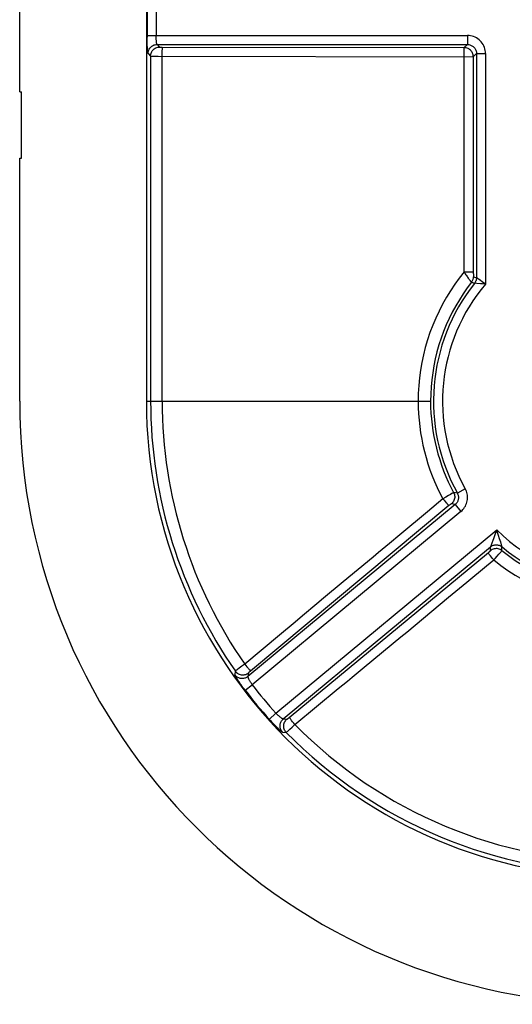
# Model space of a CAD drawing. Units: millimetres. Extents: x 173 to 373, y 188 to 267.
# Drawn here: x 173 to 181, y 188 to 205 of the extents above; entities that cross this region are included whole.
import ezdxf

# ---------------------------------------------------------------- set-up
doc = ezdxf.new("R2010")
doc.units = ezdxf.units.MM
doc.header["$LTSCALE"] = 30.734
doc.layers.get('0').update_dxf_attribs({"linetype": 'CONTINUOUS'})
doc.layers.add('DRAFT', color=7, linetype='CONTINUOUS')
doc.layers.add('RACCORDO', color=7, linetype='CONTINUOUS')

msp = doc.modelspace()

# ---------------------------------------------------------------- linework, layer by layer
at = {"color": 7, "linetype": 'CONTINUOUS'}
for p, q in [((173.02, 203.506), (173.02, 214.181)), ((173.02, 203.506), (173.05, 203.506)), ((173.05, 202.406), (173.05, 203.506)), ((173.02, 198.381), (173.02, 202.406)), ((173.02, 202.406), (173.05, 202.406))]:
    msp.add_line(p, q, dxfattribs=at)
at = {"color": 250, "linetype": 'CONTINUOUS'}
for p, q in [((175.133, 205.057), (175.133, 204.416)), ((175.283, 205.057), (175.283, 204.442)), ((175.133, 204.442), (180.444, 204.442)), ((180.444, 204.442), (180.444, 204.292)), ((175.298, 204.292), (175.339, 204.25)), ((175.298, 204.292), (180.444, 204.292)), ((175.383, 204.248), (180.392, 204.24)), ((180.392, 204.24), (180.444, 204.292)), ((175.148, 204.142), (175.19, 204.1)), ((175.19, 204.1), (175.19, 198.381)), ((175.212, 204.099), (175.224, 204.099)), ((175.224, 204.099), (175.239, 204.099)), ((175.239, 204.099), (175.268, 204.099)), ((175.268, 204.099), (175.318, 204.098)), ((175.318, 204.098), (180.541, 204.09)), ((175.383, 204.113), (175.383, 204.143)), ((175.383, 198.381), (175.383, 204.113)), ((180.387, 204.105), (180.387, 204.134)), ((180.387, 200.522), (180.387, 204.105)), ((180.541, 204.09), (180.593, 204.142)), ((180.541, 204.09), (180.541, 200.519)), ((180.593, 204.142), (180.593, 200.426)), ((180.593, 204.142), (180.743, 204.142)), ((180.743, 204.142), (180.743, 200.319)), ((180.387, 200.522), (180.395, 200.51)), ((180.387, 200.522), (180.541, 200.522)), ((180.395, 200.51), (180.407, 200.492)), ((180.407, 200.492), (180.418, 200.476)), ((180.418, 200.476), (180.428, 200.461)), ((180.428, 200.461), (180.438, 200.447)), ((180.438, 200.447), (180.447, 200.434)), ((180.541, 200.519), (180.541, 200.508)), ((180.541, 200.508), (180.541, 200.496)), ((180.541, 200.496), (180.542, 200.488)), ((180.542, 200.488), (180.542, 200.48)), ((180.542, 200.48), (180.542, 200.474)), ((180.542, 200.474), (180.542, 200.468)), ((180.542, 200.468), (180.542, 200.464)), ((180.542, 200.458), (180.543, 200.455)), ((180.543, 200.455), (180.543, 200.452)), ((180.544, 200.443), (180.593, 200.426)), ((180.447, 200.434), (180.457, 200.421)), ((180.457, 200.421), (180.466, 200.408)), ((180.466, 200.408), (180.473, 200.399)), ((180.473, 200.399), (180.479, 200.39)), ((180.512, 200.351), (180.561, 200.333)), ((180.598, 200.33), (180.561, 200.333)), ((180.624, 200.405), (180.593, 200.426)), ((180.602, 200.33), (180.598, 200.33)), ((180.661, 200.325), (180.602, 200.33)), ((180.628, 200.402), (180.624, 200.405)), ((180.639, 200.394), (180.628, 200.402)), ((180.658, 200.38), (180.639, 200.394)), ((180.686, 200.36), (180.658, 200.38)), ((180.694, 200.322), (180.661, 200.325)), ((180.709, 200.344), (180.686, 200.36)), ((180.743, 200.319), (180.694, 200.322)), ((180.276, 196.856), (180.215, 196.866)), ((180.407, 196.929), (180.276, 196.856)), ((180.038, 196.761), (179.779, 196.545)), ((180.083, 196.789), (180.038, 196.761)), ((180.038, 196.761), (180.057, 196.738)), ((180.057, 196.738), (180.076, 196.716)), ((180.076, 196.716), (180.093, 196.696)), ((180.132, 196.818), (180.083, 196.789)), ((180.161, 196.835), (180.132, 196.818)), ((180.184, 196.848), (180.161, 196.835)), ((180.241, 196.668), (176.805, 193.815)), ((180.137, 196.648), (176.846, 193.906)), ((180.336, 196.553), (176.876, 193.679)), ((179.779, 196.545), (179.321, 196.164)), ((180.241, 196.668), (180.179, 196.679)), ((180.241, 196.668), (180.336, 196.553)), ((177.269, 193.205), (180.929, 196.245)), ((180.919, 196.22), (180.903, 196.178)), ((180.929, 196.245), (180.919, 196.22)), ((180.929, 196.245), (180.939, 196.21)), ((180.939, 196.21), (180.954, 196.16)), ((180.864, 196.072), (180.848, 196.027)), ((180.873, 196.098), (180.864, 196.072)), ((180.879, 196.114), (180.873, 196.098)), ((180.891, 196.146), (180.879, 196.114)), ((180.903, 196.178), (180.891, 196.146)), ((180.954, 196.16), (180.972, 196.104)), ((180.972, 196.104), (180.99, 196.047)), ((180.99, 196.047), (181.005, 196)), ((177.39, 193.111), (180.825, 195.964)), ((178.971, 195.872), (178.878, 195.795)), ((180.79, 195.869), (180.794, 195.872)), ((180.794, 195.872), (180.798, 195.875)), ((180.804, 195.88), (180.808, 195.884)), ((180.826, 195.965), (180.825, 195.964)), ((180.825, 195.901), (180.825, 195.964)), ((180.836, 195.994), (180.826, 195.965)), ((180.848, 196.027), (180.836, 195.994)), ((180.985, 195.866), (180.996, 195.879)), ((180.996, 195.879), (181.005, 195.89)), ((181.005, 196), (181.016, 195.964)), ((181.015, 195.902), (181.016, 195.964)), ((177.49, 193.137), (180.79, 195.869)), ((180.762, 195.649), (180.88, 195.747)), ((180.86, 195.771), (180.842, 195.793)), ((180.88, 195.747), (180.86, 195.771)), ((180.88, 195.747), (180.903, 195.773)), ((180.903, 195.773), (180.937, 195.811)), ((180.937, 195.811), (180.965, 195.844)), ((180.965, 195.844), (180.985, 195.866)), ((180.432, 195.377), (180.762, 195.649)), ((180.132, 195.129), (180.432, 195.377)), ((179.436, 194.552), (180.132, 195.129)), ((177.326, 194.501), (176.75, 194.021)), ((178.696, 193.94), (179.05, 194.233)), ((176.623, 193.928), (176.611, 193.919)), ((176.637, 193.938), (176.623, 193.928)), ((176.66, 193.955), (176.637, 193.938)), ((176.701, 193.985), (176.66, 193.955)), ((176.75, 194.021), (176.701, 193.985)), ((176.75, 194.021), (176.769, 193.998)), ((176.769, 193.998), (176.788, 193.976)), ((176.788, 193.976), (176.806, 193.956)), ((176.595, 193.905), (176.587, 193.844)), ((176.814, 193.876), (176.805, 193.815)), ((176.834, 193.895), (176.83, 193.892)), ((176.838, 193.899), (176.834, 193.895)), ((176.841, 193.902), (176.838, 193.899)), ((176.846, 193.906), (176.841, 193.902)), ((176.757, 193.588), (176.876, 193.679)), ((177.583, 193.019), (178.301, 193.614)), ((178.301, 193.614), (178.453, 193.739)), ((177.269, 193.205), (177.158, 193.105)), ((177.39, 193.111), (177.451, 193.108)), ((177.477, 192.92), (177.498, 192.94)), ((177.498, 192.94), (177.535, 192.974)), ((177.535, 192.974), (177.583, 193.019)), ((177.563, 193.042), (177.545, 193.065)), ((177.583, 193.019), (177.563, 193.042)), ((177.378, 192.891), (177.44, 192.888)), ((177.457, 192.902), (177.466, 192.91)), ((177.466, 192.91), (177.477, 192.92))]:
    msp.add_line(p, q, dxfattribs=at)
for points in [[(175.148, 204.142), (175.147, 204.144), (175.146, 204.149), (175.144, 204.155), (175.143, 204.164), (175.142, 204.174), (175.141, 204.187), (175.14, 204.201), (175.139, 204.217), (175.138, 204.235), (175.137, 204.254), (175.136, 204.274), (175.135, 204.296), (175.135, 204.318), (175.134, 204.342), (175.134, 204.366), (175.133, 204.391), (175.133, 204.416)], [(175.298, 204.292), (175.297, 204.293), (175.295, 204.295), (175.294, 204.298), (175.293, 204.303), (175.292, 204.308), (175.29, 204.314), (175.289, 204.321), (175.288, 204.329), (175.287, 204.338), (175.286, 204.348), (175.286, 204.358), (175.285, 204.369), (175.284, 204.38), (175.284, 204.392), (175.284, 204.404), (175.283, 204.416), (175.283, 204.429), (175.283, 204.442)], [(180.743, 204.142), (180.742, 204.168), (180.739, 204.194), (180.733, 204.22), (180.725, 204.245), (180.715, 204.269), (180.703, 204.292), (180.689, 204.314), (180.673, 204.335), (180.655, 204.354), (180.636, 204.372), (180.615, 204.388), (180.593, 204.402), (180.57, 204.414), (180.545, 204.424), (180.52, 204.432), (180.495, 204.437), (180.47, 204.44), (180.444, 204.442)], [(175.148, 204.142), (175.149, 204.158), (175.151, 204.173), (175.156, 204.188), (175.161, 204.203), (175.168, 204.217), (175.177, 204.23), (175.187, 204.242), (175.198, 204.253), (175.21, 204.263), (175.223, 204.272), (175.237, 204.279), (175.252, 204.284), (175.267, 204.288), (175.282, 204.291), (175.298, 204.292)], [(175.19, 204.1), (175.19, 204.116), (175.193, 204.132), (175.197, 204.147), (175.203, 204.161), (175.21, 204.175), (175.218, 204.188), (175.228, 204.201), (175.239, 204.212), (175.251, 204.222), (175.265, 204.23), (175.279, 204.237), (175.293, 204.243), (175.308, 204.247), (175.324, 204.249), (175.339, 204.25)], [(175.339, 204.25), (175.34, 204.25), (175.34, 204.25), (175.34, 204.25), (175.341, 204.25), (175.341, 204.25), (175.342, 204.25), (175.343, 204.249), (175.344, 204.249), (175.345, 204.249), (175.346, 204.249), (175.348, 204.249), (175.35, 204.249), (175.352, 204.249), (175.354, 204.249), (175.356, 204.248), (175.359, 204.248), (175.362, 204.248), (175.365, 204.248), (175.371, 204.248)], [(175.371, 204.248), (175.375, 204.248), (175.383, 204.248)], [(175.383, 204.143), (175.384, 204.171), (175.384, 204.184), (175.384, 204.196), (175.385, 204.207), (175.385, 204.217), (175.385, 204.225), (175.386, 204.233), (175.386, 204.239), (175.387, 204.243), (175.387, 204.246), (175.388, 204.248)], [(180.387, 204.134), (180.388, 204.162), (180.388, 204.175), (180.388, 204.187), (180.388, 204.198), (180.389, 204.208), (180.389, 204.217), (180.39, 204.224), (180.39, 204.23), (180.391, 204.235), (180.391, 204.238), (180.392, 204.24)], [(180.541, 204.09), (180.541, 204.105), (180.538, 204.121), (180.534, 204.136), (180.528, 204.15), (180.521, 204.164), (180.513, 204.177), (180.503, 204.19), (180.492, 204.201), (180.48, 204.211), (180.467, 204.219), (180.453, 204.226), (180.438, 204.232), (180.423, 204.236), (180.407, 204.239), (180.392, 204.24)], [(180.444, 204.292), (180.457, 204.291), (180.469, 204.29), (180.482, 204.287), (180.494, 204.283), (180.506, 204.278), (180.518, 204.272), (180.529, 204.266), (180.539, 204.258), (180.549, 204.249), (180.557, 204.24), (180.565, 204.23), (180.572, 204.219), (180.578, 204.208), (180.584, 204.196), (180.588, 204.184), (180.591, 204.17), (180.593, 204.156), (180.593, 204.142)], [(175.19, 204.1), (175.19, 204.1), (175.191, 204.1), (175.193, 204.1), (175.195, 204.1), (175.197, 204.1), (175.2, 204.1), (175.203, 204.1), (175.212, 204.099)], [(180.387, 200.522), (180.308, 200.421), (180.232, 200.317), (180.161, 200.21), (180.094, 200.101), (180.031, 199.989), (179.972, 199.874), (179.918, 199.758), (179.868, 199.639), (179.822, 199.519), (179.781, 199.396), (179.745, 199.272), (179.713, 199.147), (179.687, 199.02), (179.665, 198.893), (179.648, 198.765), (179.636, 198.637), (179.628, 198.509), (179.626, 198.381)], [(180.512, 200.351), (180.518, 200.36), (180.524, 200.369), (180.529, 200.379), (180.534, 200.389), (180.537, 200.4), (180.54, 200.41), (180.542, 200.421), (180.543, 200.432), (180.544, 200.443)], [(180.542, 200.464), (180.542, 200.462), (180.542, 200.458)], [(180.543, 200.452), (180.543, 200.451), (180.543, 200.45), (180.543, 200.449), (180.543, 200.448), (180.543, 200.447), (180.543, 200.447), (180.543, 200.446), (180.543, 200.446), (180.543, 200.445), (180.543, 200.445), (180.544, 200.444), (180.544, 200.444), (180.544, 200.444), (180.544, 200.443), (180.544, 200.443)], [(180.512, 200.351), (180.441, 200.257), (180.374, 200.16), (180.31, 200.061), (180.25, 199.96), (180.193, 199.857), (180.141, 199.751), (180.092, 199.644), (180.048, 199.535), (180.007, 199.424), (179.97, 199.311), (179.938, 199.197), (179.91, 199.082), (179.886, 198.966), (179.867, 198.85), (179.851, 198.733), (179.841, 198.615), (179.834, 198.498), (179.832, 198.381)], [(180.479, 200.39), (180.483, 200.386), (180.488, 200.379)], [(180.488, 200.379), (180.491, 200.376), (180.495, 200.37)], [(180.495, 200.37), (180.497, 200.367), (180.499, 200.365), (180.5, 200.363), (180.502, 200.362), (180.503, 200.36), (180.504, 200.358), (180.506, 200.357), (180.507, 200.356), (180.508, 200.355), (180.509, 200.354), (180.509, 200.353), (180.51, 200.352), (180.511, 200.352), (180.511, 200.351), (180.512, 200.351)], [(180.593, 200.426), (180.593, 200.415), (180.592, 200.404), (180.59, 200.393), (180.587, 200.382), (180.583, 200.372), (180.579, 200.361), (180.574, 200.351), (180.568, 200.342), (180.561, 200.333)], [(180.743, 200.319), (180.736, 200.324), (180.709, 200.344)], [(180.215, 196.866), (180.222, 196.85), (180.228, 196.834), (180.231, 196.817), (180.233, 196.8), (180.232, 196.783), (180.23, 196.766), (180.226, 196.75), (180.22, 196.734), (180.212, 196.718), (180.203, 196.704), (180.191, 196.691), (180.179, 196.679)], [(180.199, 196.857), (180.195, 196.855), (180.184, 196.848)], [(180.215, 196.866), (180.214, 196.866), (180.214, 196.865), (180.212, 196.865), (180.211, 196.864), (180.209, 196.863), (180.206, 196.861), (180.199, 196.857)], [(180.276, 196.856), (180.281, 196.845), (180.285, 196.835), (180.289, 196.824), (180.292, 196.813), (180.294, 196.801), (180.295, 196.79), (180.295, 196.778), (180.294, 196.767), (180.292, 196.755), (180.29, 196.744), (180.286, 196.733), (180.282, 196.722), (180.277, 196.712), (180.271, 196.702), (180.265, 196.693), (180.257, 196.684), (180.249, 196.675), (180.241, 196.668)], [(180.336, 196.553), (180.354, 196.568), (180.369, 196.584), (180.384, 196.602), (180.397, 196.621), (180.409, 196.641), (180.419, 196.662), (180.427, 196.683), (180.434, 196.705), (180.439, 196.728), (180.443, 196.75), (180.444, 196.774), (180.444, 196.797), (180.442, 196.82), (180.439, 196.842), (180.433, 196.865), (180.426, 196.887), (180.417, 196.908), (180.407, 196.929)], [(180.093, 196.696), (180.101, 196.686), (180.109, 196.678), (180.115, 196.671), (180.121, 196.664), (180.126, 196.659), (180.13, 196.654), (180.134, 196.651), (180.136, 196.649), (180.137, 196.648)], [(180.151, 196.659), (180.148, 196.657), (180.145, 196.654), (180.137, 196.648)], [(180.179, 196.679), (180.179, 196.679), (180.179, 196.679), (180.178, 196.679), (180.178, 196.679), (180.177, 196.679), (180.177, 196.678), (180.176, 196.678), (180.175, 196.677), (180.174, 196.677), (180.173, 196.676), (180.171, 196.675), (180.17, 196.674), (180.168, 196.672), (180.166, 196.671), (180.164, 196.669), (180.162, 196.668), (180.159, 196.666), (180.157, 196.664), (180.151, 196.659)], [(179.321, 196.164), (179.151, 196.022), (178.971, 195.872)], [(180.798, 195.875), (180.8, 195.877), (180.804, 195.88)], [(180.808, 195.884), (180.81, 195.886), (180.812, 195.887), (180.814, 195.889), (180.816, 195.891), (180.817, 195.892), (180.819, 195.894), (180.82, 195.895), (180.822, 195.897), (180.823, 195.898), (180.824, 195.899), (180.825, 195.9), (180.825, 195.901), (180.825, 195.901)], [(180.825, 195.964), (180.836, 195.972), (180.848, 195.979), (180.86, 195.986), (180.873, 195.991), (180.886, 195.994), (180.9, 195.997), (180.914, 195.998), (180.928, 195.998), (180.941, 195.997), (180.955, 195.994), (180.968, 195.991), (180.981, 195.986), (180.994, 195.98), (181.005, 195.972), (181.016, 195.964)], [(181.015, 195.902), (181.001, 195.912), (180.986, 195.921), (180.971, 195.927), (180.954, 195.932), (180.937, 195.935), (180.92, 195.936), (180.903, 195.934), (180.886, 195.931), (180.87, 195.927), (180.854, 195.92), (180.839, 195.911), (180.825, 195.901)], [(181.005, 195.89), (181.009, 195.895), (181.012, 195.898), (181.014, 195.901), (181.015, 195.902)], [(178.878, 195.795), (178.383, 195.382), (178.059, 195.112)], [(180.842, 195.793), (180.825, 195.814), (180.818, 195.823), (180.811, 195.832), (180.805, 195.84), (180.8, 195.847), (180.795, 195.853), (180.792, 195.858), (180.789, 195.862), (180.788, 195.865), (180.787, 195.866)], [(178.059, 195.112), (177.946, 195.018), (177.709, 194.821)], [(177.709, 194.821), (177.586, 194.718), (177.326, 194.501)], [(179.05, 194.233), (179.337, 194.471), (179.436, 194.552)], [(176.611, 193.919), (176.606, 193.915), (176.602, 193.911), (176.599, 193.909), (176.596, 193.906), (176.595, 193.905)], [(176.806, 193.956), (176.813, 193.947), (176.821, 193.938), (176.827, 193.931), (176.833, 193.925), (176.838, 193.919), (176.843, 193.915), (176.846, 193.912), (176.848, 193.91), (176.849, 193.909)], [(178.453, 193.739), (178.532, 193.804), (178.696, 193.94)], [(176.757, 193.588), (176.741, 193.609), (176.726, 193.629), (176.711, 193.65), (176.696, 193.67), (176.682, 193.69), (176.669, 193.709), (176.656, 193.727), (176.644, 193.745), (176.634, 193.761), (176.624, 193.776), (176.615, 193.79), (176.608, 193.802), (176.601, 193.813), (176.596, 193.823), (176.592, 193.831), (176.589, 193.837), (176.588, 193.841), (176.587, 193.844)], [(176.805, 193.815), (176.794, 193.807), (176.783, 193.8), (176.771, 193.793), (176.758, 193.788), (176.745, 193.785), (176.731, 193.782), (176.717, 193.781), (176.704, 193.781), (176.69, 193.782), (176.677, 193.784), (176.663, 193.788), (176.651, 193.793), (176.638, 193.799), (176.626, 193.806), (176.615, 193.814), (176.605, 193.823), (176.596, 193.833), (176.587, 193.844)], [(176.595, 193.905), (176.605, 193.892), (176.617, 193.88), (176.63, 193.87), (176.643, 193.861), (176.658, 193.854), (176.674, 193.848), (176.69, 193.844), (176.706, 193.842), (176.723, 193.841), (176.739, 193.843), (176.755, 193.846), (176.771, 193.851), (176.786, 193.858), (176.8, 193.866), (176.814, 193.876)], [(176.876, 193.679), (176.869, 193.689), (176.862, 193.7), (176.855, 193.71), (176.848, 193.721), (176.842, 193.731), (176.836, 193.741), (176.831, 193.751), (176.826, 193.76), (176.821, 193.769), (176.818, 193.777), (176.814, 193.784), (176.811, 193.791), (176.809, 193.797), (176.807, 193.803), (176.806, 193.807), (176.805, 193.81), (176.805, 193.813), (176.805, 193.815)], [(176.83, 193.892), (176.828, 193.89), (176.826, 193.889), (176.825, 193.887), (176.823, 193.885), (176.821, 193.884), (176.82, 193.882), (176.818, 193.881), (176.817, 193.88), (176.816, 193.879), (176.815, 193.878), (176.814, 193.877), (176.814, 193.876), (176.814, 193.876)], [(177.378, 192.891), (177.376, 192.892), (177.372, 192.895), (177.366, 192.898), (177.359, 192.904), (177.351, 192.911), (177.341, 192.919), (177.33, 192.929), (177.318, 192.94), (177.305, 192.952), (177.291, 192.966), (177.276, 192.98), (177.261, 192.996), (177.244, 193.013), (177.227, 193.03), (177.21, 193.048), (177.193, 193.067), (177.175, 193.086), (177.158, 193.105)], [(177.39, 193.111), (177.388, 193.111), (177.385, 193.112), (177.382, 193.113), (177.378, 193.115), (177.373, 193.118), (177.368, 193.121), (177.361, 193.125), (177.355, 193.13), (177.347, 193.135), (177.34, 193.141), (177.332, 193.148), (177.323, 193.155), (177.314, 193.162), (177.305, 193.17), (177.296, 193.179), (177.287, 193.187), (177.278, 193.196), (177.269, 193.205)], [(177.378, 192.891), (177.369, 192.902), (177.361, 192.913), (177.354, 192.924), (177.348, 192.937), (177.343, 192.95), (177.34, 192.963), (177.337, 192.976), (177.336, 192.99), (177.336, 193.004), (177.338, 193.017), (177.34, 193.031), (177.344, 193.044), (177.349, 193.057), (177.355, 193.069), (177.362, 193.081), (177.371, 193.092), (177.38, 193.102), (177.39, 193.111)], [(177.44, 192.888), (177.429, 192.9), (177.42, 192.914), (177.412, 192.928), (177.406, 192.943), (177.401, 192.959), (177.398, 192.975), (177.397, 192.992), (177.398, 193.008), (177.401, 193.025), (177.405, 193.041), (177.411, 193.056), (177.419, 193.071), (177.428, 193.084), (177.439, 193.097), (177.451, 193.108)], [(177.451, 193.108), (177.451, 193.108), (177.452, 193.108), (177.452, 193.108), (177.452, 193.108), (177.453, 193.109), (177.454, 193.109), (177.454, 193.11), (177.455, 193.11), (177.456, 193.111), (177.457, 193.112), (177.459, 193.113), (177.46, 193.114), (177.462, 193.115), (177.464, 193.116), (177.465, 193.118), (177.468, 193.119), (177.47, 193.121), (177.472, 193.123), (177.477, 193.127)], [(177.477, 193.127), (177.48, 193.129), (177.483, 193.132), (177.49, 193.137)], [(177.545, 193.065), (177.528, 193.085), (177.521, 193.095), (177.514, 193.103), (177.508, 193.111), (177.503, 193.118), (177.498, 193.124), (177.495, 193.129), (177.492, 193.133), (177.491, 193.136), (177.49, 193.137)], [(177.44, 192.888), (177.441, 192.888), (177.441, 192.889), (177.443, 192.89), (177.444, 192.891), (177.446, 192.892), (177.448, 192.894), (177.451, 192.896), (177.457, 192.902)]]:
    msp.add_lwpolyline(points, dxfattribs=at)
for radius, start, end in [(3.139, 141.5536, 209.0694), (2.99, 139.5933, 209.0694), (7.83, 180, 214.8633), (7.637, 180, 214.8138), (3.394, 180, 208.5106), (3.188, 180, 208.379), (2.99, 225.6153, 310.4067), (3.188, 231.038, 270), (3.139, 230.3476, 308.4464), (3.394, 230.9064, 270), (7.886, 217.4295, 221.9875), (7.737, 217.4295, 221.9875), (7.637, 224.6032, 270), (7.83, 224.5537, 270)]:
    msp.add_arc((183.02, 198.381), radius, start, end, dxfattribs=at)
at = {"layer": 'DRAFT', "color": 7, "linetype": 'CONTINUOUS'}
msp.add_line((175.12, 257.381), (175.12, 198.381), dxfattribs=at)
for radius in [10, 7.9]:
    msp.add_arc((183.02, 198.381), radius, 180, 270, dxfattribs=at)
at = {"layer": 'RACCORDO', "color": 250, "linetype": 'CONTINUOUS'}
msp.add_line((175.12, 198.381), (179.832, 198.381), dxfattribs=at)

doc.saveas('drawing.dxf')
